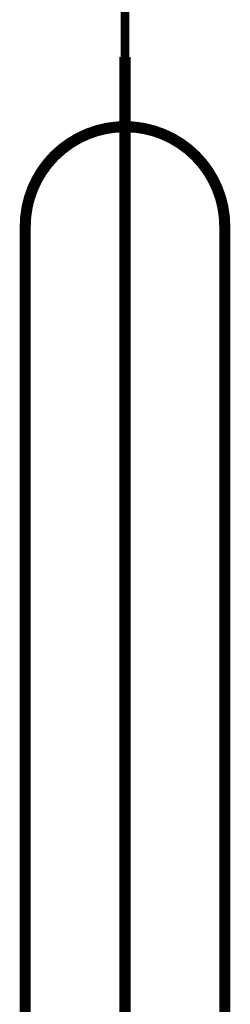
# Model space of a CAD drawing. Extents: x 74 to 646, y -386 to -32.
# Drawn here: x 458 to 460, y -270 to -260 of the extents above; entities that cross this region are included whole.
import ezdxf

# ---------------------------------------------------------------- set-up
doc = ezdxf.new("R2010")
doc.units = 0
doc.layers.add('LAYER_2', color=7, linetype='CONTINUOUS')
doc.layers.add('LAYER_3', color=7, linetype='CONTINUOUS')

# ---------------------------------------------------------------- blocks, each defined once
blk = doc.blocks.new('AIGNBL020205C0')
at = {"layer": 'LAYER_2', "const_width": 0.1058}
blk.add_lwpolyline([(460.2133, -262.2623, 0.414202), (459.2615, -261.3104, 0.414179), (458.3098, -262.2623)], format="xyb", dxfattribs=at)
blk = doc.blocks.new('AIGNBL02020895')
at = {"layer": 'LAYER_2', "const_width": 0.1058}
blk.add_lwpolyline([(458.3098, -262.2623), (458.3098, -270.2172)], dxfattribs=at)
blk = doc.blocks.new('AIGNBL02020896')
at = {"layer": 'LAYER_2', "const_width": 0.1058}
blk.add_lwpolyline([(460.2133, -270.2172), (460.2133, -262.2623)], dxfattribs=at)
blk = doc.blocks.new('AIGNBL020209A6')
at = {"layer": 'LAYER_2', "const_width": 0.1058}
blk.add_lwpolyline([(459.2615, -260.6475), (459.2615, -289.3618)], dxfattribs=at)
blk = doc.blocks.new('AIGNBL020105B2')
at = {"layer": 'LAYER_2'}
for name in ['AIGNBL020209A6', 'AIGNBL020205C0', 'AIGNBL02020895', 'AIGNBL02020896']:
    blk.add_blockref(name, (0, 0), dxfattribs=at)

msp = doc.modelspace()

# ---------------------------------------------------------------- linework, layer by layer
at = {"layer": 'LAYER_3', "const_width": 0.0847}
msp.add_lwpolyline([(459.2615, -284.272), (459.2615, -256.4267)], dxfattribs=at)

# ---------------------------------------------------------------- block references
at = {"layer": 'LAYER_2'}
msp.add_blockref('AIGNBL020105B2', (0, 0), dxfattribs=at)

doc.saveas('drawing.dxf')
